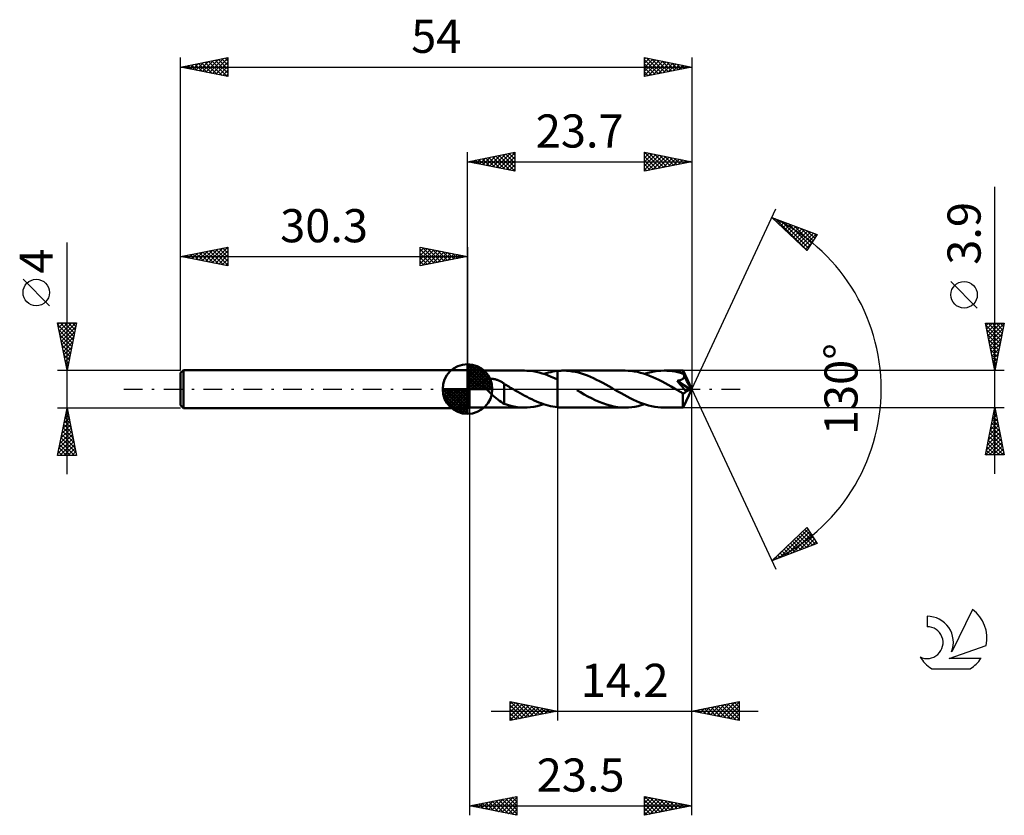
# Model space of a CAD drawing. Units: millimetres. Extents: x -17 to 87, y -45 to 39.
import ezdxf
from ezdxf.enums import TextEntityAlignment as Align

# ---------------------------------------------------------------- set-up
doc = ezdxf.new("R2010")
doc.units = ezdxf.units.MM
doc.header["$LTSCALE"] = 4.95
doc.linetypes.add('LONGDASH_DASH', pattern=[0.85, 0.4, -0.2, 0.05, -0.2])
for name, color, linetype in [('1', 4, 'CONTINUOUS'), ('2', 7, 'CONTINUOUS'), ('4', 2, 'LONGDASH_DASH'), ('CUT', 1, 'CONTINUOUS'), ('NOCUT', 7, 'CONTINUOUS'), ('SK1', 4, 'CONTINUOUS'), ('SK2', 7, 'CONTINUOUS'), ('SK4', 2, 'LONGDASH_DASH'), ('SK6', 5, 'CONTINUOUS')]:
    doc.layers.add(name, color=color, linetype=linetype)
doc.styles.get("Standard").update_dxf_attribs({"font": 'Monospac821 BT'})

msp = doc.modelspace()

# ---------------------------------------------------------------- linework, layer by layer
at = {"layer": '1', "color": 4, "linetype": 'CONTINUOUS', "lineweight": 50}
for p, q in [((30.5, 1.95), (30.3, 2)), ((30.3, -2), (30.3, 2)), ((30.5, 1.95), (36.33, 1.95)), ((30.5, -1.95), (30.5, 1.95)), ((32.32, 1.04), (32.37, 1.05)), ((32.37, 1.05), (32.41, 1.06)), ((32.41, 1.06), (32.47, 1.07)), ((32.47, 1.07), (32.52, 1.08)), ((32.52, 1.08), (32.57, 1.09)), ((32.57, 1.09), (32.63, 1.09)), ((32.63, 1.09), (32.69, 1.09)), ((32.69, 1.09), (32.75, 1.09)), ((32.82, 1.09), (32.75, 1.09)), ((32.88, 1.09), (32.82, 1.09)), ((32.95, 1.08), (32.88, 1.09)), ((33.02, 1.07), (32.95, 1.08)), ((33.08, 1.06), (33.02, 1.07)), ((33.16, 1.05), (33.08, 1.06)), ((33.23, 1.03), (33.16, 1.05)), ((36.57, 1.94), (36.25, 1.95)), ((36.89, 1.92), (36.57, 1.94)), ((37.22, 1.88), (36.89, 1.92)), ((37.54, 1.83), (37.22, 1.88)), ((37.87, 1.75), (37.54, 1.83)), ((38.19, 1.66), (37.87, 1.75)), ((38.51, 1.56), (38.19, 1.66)), ((38.37, 1.6), (38.61, 1.68)), ((38.83, 1.44), (38.51, 1.56)), ((38.61, 1.68), (38.85, 1.74)), ((39.15, 1.31), (38.83, 1.44)), ((38.85, 1.74), (39.09, 1.8)), ((39.09, 1.8), (39.33, 1.85)), ((39.48, 1.16), (39.15, 1.31)), ((39.33, 1.85), (39.56, 1.89)), ((39.8, 1.01), (39.48, 1.16)), ((39.56, 1.89), (39.8, 1.92)), ((39.8, 1.92), (39.89, 1.93)), ((39.8, 1.92), (39.8, 1.92)), ((39.8, 1.92), (39.8, 1.92)), ((39.8, 1.92), (39.8, 1.92)), ((39.8, 1.83), (39.8, 1.92)), ((39.8, 1.75), (39.8, 1.83)), ((39.8, 1.67), (39.8, 1.75)), ((39.8, 1.59), (39.8, 1.67)), ((39.8, 1.52), (39.8, 1.59)), ((39.8, 1.44), (39.8, 1.52)), ((39.8, 1.37), (39.8, 1.44)), ((39.8, 1.3), (39.8, 1.37)), ((39.8, 1.23), (39.8, 1.3)), ((39.8, 1.17), (39.8, 1.23)), ((39.8, 1.11), (39.8, 1.17)), ((39.8, 1.06), (39.8, 1.11)), ((39.8, 1.01), (39.8, 1.06)), ((39.89, 1.93), (39.98, 1.93)), ((39.98, 1.93), (40.07, 1.94)), ((40.07, 1.94), (40.16, 1.94)), ((40.16, 1.94), (40.25, 1.95)), ((40.25, 1.95), (40.34, 1.95)), ((40.34, 1.95), (40.42, 1.95)), ((40.74, 1.94), (40.42, 1.95)), ((46.96, 1.95), (40.42, 1.95)), ((41.06, 1.92), (40.74, 1.94)), ((41.37, 1.87), (41.06, 1.92)), ((41.69, 1.82), (41.37, 1.87)), ((42.01, 1.74), (41.69, 1.82)), ((42.33, 1.65), (42.01, 1.74)), ((42.65, 1.54), (42.33, 1.65)), ((42.97, 1.43), (42.65, 1.54)), ((43.29, 1.29), (42.97, 1.43)), ((43.61, 1.15), (43.29, 1.29)), ((43.93, 0.99), (43.61, 1.15)), ((47.28, 1.94), (46.96, 1.95)), ((47.6, 1.92), (47.28, 1.94)), ((47.93, 1.87), (47.6, 1.92)), ((48.25, 1.81), (47.93, 1.87)), ((48.57, 1.73), (48.25, 1.81)), ((48.89, 1.64), (48.57, 1.73)), ((49.22, 1.53), (48.89, 1.64)), ((49.01, 1.6), (49.35, 1.71)), ((49.54, 1.41), (49.22, 1.53)), ((49.35, 1.71), (49.69, 1.79)), ((49.87, 1.27), (49.54, 1.41)), ((49.69, 1.79), (50.03, 1.86)), ((50.19, 1.12), (49.87, 1.27)), ((50.03, 1.86), (50.37, 1.91)), ((50.52, 0.97), (50.19, 1.12)), ((50.37, 1.91), (50.72, 1.94)), ((50.72, 1.94), (51.06, 1.95)), ((51.35, 1.94), (51.06, 1.95)), ((53.07, 1.95), (51.06, 1.95)), ((51.64, 1.92), (51.35, 1.94)), ((51.93, 1.89), (51.64, 1.92)), ((52.22, 1.84), (51.93, 1.89)), ((52.51, 1.77), (52.22, 1.84)), ((52.8, 1.7), (52.51, 1.77)), ((53.09, 1.61), (52.8, 1.7)), ((52.97, 1.03), (53, 1.05)), ((53, 1.05), (53.03, 1.08)), ((53.03, 1.08), (53.06, 1.1)), ((53.06, 1.1), (53.08, 1.12)), ((53.08, 1.94), (53.07, 1.95)), ((54, 0), (53.07, 1.95)), ((53.07, 1.95), (53.07, 1.95)), ((53.07, 1.95), (53.07, 1.95)), ((53.07, 1.95), (53.07, 1.95)), ((53.07, 1.95), (53.07, 1.95)), ((53.07, 1.95), (53.07, 1.95)), ((53.07, 1.95), (53.07, 1.95)), ((53.08, 1.93), (53.08, 1.94)), ((53.08, 1.92), (53.08, 1.93)), ((53.08, 1.9), (53.08, 1.92)), ((53.08, 1.88), (53.08, 1.9)), ((53.09, 1.86), (53.08, 1.88)), ((53.08, 1.12), (53.11, 1.15)), ((53.09, 1.83), (53.09, 1.86)), ((53.09, 1.8), (53.09, 1.83)), ((53.09, 1.76), (53.09, 1.8)), ((54, 0), (53.09, 1.76)), ((53.09, 1.61), (53.09, 1.76)), ((53.1, 1.58), (53.09, 1.61)), ((53.12, 1.55), (53.1, 1.58)), ((53.11, 1.15), (53.13, 1.18)), ((53.13, 1.53), (53.12, 1.55)), ((53.14, 1.5), (53.13, 1.53)), ((53.13, 1.18), (53.15, 1.21)), ((53.16, 1.47), (53.14, 1.5)), ((53.15, 1.21), (53.16, 1.24)), ((53.17, 1.44), (53.16, 1.47)), ((53.16, 1.24), (53.17, 1.28)), ((53.18, 1.41), (53.17, 1.44)), ((53.17, 1.28), (53.18, 1.31)), ((53.18, 1.38), (53.18, 1.41)), ((53.48, 0.83), (53.18, 1.41)), ((53.18, 1.34), (53.18, 1.38)), ((53.18, 1.31), (53.18, 1.34)), ((31.97, 0.66), (31.98, 0.7)), ((31.97, 0.61), (31.97, 0.66)), ((31.98, 0.57), (31.97, 0.61)), ((31.98, 0.7), (31.99, 0.75)), ((31.99, 0.52), (31.98, 0.57)), ((31.99, 0.75), (32, 0.79)), ((32.01, 0.48), (31.99, 0.52)), ((32, 0.79), (32.02, 0.83)), ((32.02, 0.43), (32.01, 0.48)), ((32.02, 0.83), (32.05, 0.87)), ((32.04, 0.39), (32.02, 0.43)), ((32.07, 0.34), (32.04, 0.39)), ((32.05, 0.87), (32.08, 0.9)), ((32.09, 0.3), (32.07, 0.34)), ((32.08, 0.9), (32.11, 0.93)), ((32.12, 0.26), (32.09, 0.3)), ((32.11, 0.93), (32.15, 0.96)), ((32.14, 0.22), (32.12, 0.26)), ((32.17, 0.17), (32.14, 0.22)), ((32.15, 0.96), (32.19, 0.98)), ((32.21, 0.13), (32.17, 0.17)), ((32.19, 0.98), (32.23, 1)), ((32.24, 0.09), (32.21, 0.13)), ((32.23, 1), (32.27, 1.02)), ((32.28, 0.04), (32.24, 0.09)), ((32.27, 1.02), (32.32, 1.04)), ((32.31, 0), (32.28, 0.04)), ((32.47, -0.17), (32.31, 0)), ((33.3, 1.01), (33.23, 1.03)), ((33.37, 0.99), (33.3, 1.01)), ((33.45, 0.96), (33.37, 0.99)), ((33.52, 0.93), (33.45, 0.96)), ((33.59, 0.9), (33.52, 0.93)), ((33.67, 0.87), (33.59, 0.9)), ((33.74, 0.84), (33.67, 0.87)), ((33.81, 0.8), (33.74, 0.84)), ((33.88, 0.76), (33.81, 0.8)), ((33.95, 0.72), (33.88, 0.76)), ((34.02, 0.67), (33.95, 0.72)), ((34.1, 0.63), (34.02, 0.67)), ((34.17, 0.58), (34.1, 0.63)), ((34.17, -0.44), (34.17, 0.58)), ((34.29, 0.47), (34.17, 0.54)), ((34.41, 0.4), (34.29, 0.47)), ((34.54, 0.33), (34.41, 0.4)), ((34.66, 0.26), (34.54, 0.33)), ((34.78, 0.18), (34.66, 0.26)), ((34.91, 0.11), (34.78, 0.18)), ((34.94, 0.09), (34.91, 0.11)), ((34.97, 0.08), (34.94, 0.09)), ((35.01, 0.06), (34.97, 0.08)), ((35.04, 0.04), (35.01, 0.06)), ((35.07, 0.02), (35.04, 0.04)), ((35.11, 0), (35.07, 0.02)), ((35.35, -0.14), (35.11, 0)), ((39.8, 1.01), (39.8, 1.01)), ((39.8, 1.01), (39.8, 1.01)), ((39.8, 1.01), (39.8, 1.01)), ((39.8, 1.01), (39.8, 1.01)), ((39.8, 1.01), (39.8, 1.01)), ((39.8, -1.92), (39.8, 1.01)), ((39.8, -1.92), (39.8, 1.01)), ((44.25, 0.83), (43.93, 0.99)), ((44.58, 0.66), (44.25, 0.83)), ((44.9, 0.48), (44.58, 0.66)), ((45.22, 0.3), (44.9, 0.48)), ((45.54, 0.12), (45.22, 0.3)), ((45.86, -0.07), (45.54, 0.12)), ((50.85, 0.8), (50.52, 0.97)), ((51.17, 0.62), (50.85, 0.8)), ((51.5, 0.44), (51.17, 0.62)), ((51.82, 0.26), (51.5, 0.44)), ((52.15, 0.07), (51.82, 0.26)), ((52.48, -0.12), (52.15, 0.07)), ((52.43, 0.86), (52.48, 0.87)), ((52.61, 0.67), (52.43, 0.86)), ((53.87, -0.05), (52.43, 0.86)), ((52.48, 0.87), (52.52, 0.88)), ((52.52, 0.88), (52.56, 0.89)), ((52.56, 0.89), (52.6, 0.9)), ((52.6, 0.9), (52.64, 0.9)), ((52.77, 0.48), (52.61, 0.67)), ((52.64, 0.9), (52.68, 0.92)), ((52.68, 0.92), (52.72, 0.93)), ((52.72, 0.93), (52.76, 0.94)), ((52.76, 0.94), (52.79, 0.95)), ((52.93, 0.3), (52.77, 0.48)), ((52.79, 0.95), (52.83, 0.96)), ((52.83, 0.96), (52.87, 0.98)), ((52.87, 0.98), (52.9, 1)), ((52.9, 1), (52.94, 1.01)), ((53.08, 0.13), (52.93, 0.3)), ((52.94, 1.01), (52.97, 1.03)), ((53.07, -1.95), (54, 0)), ((53.2, -0.01), (53.08, 0.13)), ((53.63, 0.55), (53.48, 0.83)), ((53.71, 0.38), (53.63, 0.55)), ((53.77, 0.26), (53.71, 0.38)), ((53.8, 0.18), (53.77, 0.26)), ((53.83, 0.11), (53.8, 0.18)), ((53.85, 0.06), (53.83, 0.11)), ((53.85, 0.04), (53.84, 0.06)), ((54, 0), (53.84, 0.06)), ((53.84, 0.06), (53.85, 0.06)), ((54, 0), (53.85, 0.06)), ((53.85, 0.02), (53.85, 0.04)), ((53.86, 0.01), (53.85, 0.02)), ((53.86, -0.01), (53.86, 0.01)), ((32.64, -0.34), (32.47, -0.17)), ((32.81, -0.5), (32.64, -0.34)), ((32.99, -0.66), (32.81, -0.5)), ((33.16, -0.81), (32.99, -0.66)), ((33.34, -0.96), (33.16, -0.81)), ((33.51, -1.1), (33.34, -0.96)), ((34.17, -0.44), (34.16, -0.43)), ((34.16, -1.56), (34.16, -0.43)), ((34.17, -0.44), (34.17, -0.44)), ((34.17, -0.44), (34.17, -0.44)), ((34.17, -0.44), (34.17, -0.44)), ((35.6, -0.28), (35.35, -0.14)), ((35.85, -0.42), (35.6, -0.28)), ((36.1, -0.56), (35.85, -0.42)), ((36.34, -0.7), (36.1, -0.56)), ((36.59, -0.83), (36.34, -0.7)), ((36.83, -0.95), (36.59, -0.83)), ((37.08, -1.08), (36.83, -0.95)), ((42.23, -0.34), (41.84, -0.12)), ((42.62, -0.56), (42.23, -0.34)), ((43.01, -0.77), (42.62, -0.56)), ((43.41, -0.97), (43.01, -0.77)), ((43.8, -1.16), (43.41, -0.97)), ((46.19, -0.26), (45.86, -0.07)), ((46.52, -0.44), (46.19, -0.26)), ((46.84, -0.62), (46.52, -0.44)), ((47.16, -0.8), (46.84, -0.62)), ((47.49, -0.96), (47.16, -0.8)), ((47.82, -1.12), (47.49, -0.96)), ((52.57, -0.17), (52.48, -0.12)), ((52.67, -0.23), (52.57, -0.17)), ((52.76, -0.28), (52.67, -0.23)), ((52.86, -0.34), (52.76, -0.28)), ((52.95, -0.39), (52.86, -0.34)), ((53.05, -0.44), (52.95, -0.39)), ((53.07, -0.45), (53.05, -0.44)), ((53.05, -0.58), (53.05, -0.44)), ((53.05, -0.71), (53.05, -0.58)), ((53.05, -0.83), (53.05, -0.71)), ((53.05, -0.95), (53.05, -0.83)), ((53.05, -1.07), (53.05, -0.95)), ((53.09, -0.45), (53.07, -0.45)), ((53.09, -0.45), (53.12, -0.45)), ((53.12, -0.45), (53.14, -0.45)), ((53.14, -0.45), (53.16, -0.44)), ((53.16, -0.44), (53.19, -0.43)), ((53.19, -0.43), (53.21, -0.42)), ((53.3, -0.14), (53.2, -0.01)), ((53.21, -0.42), (53.23, -0.41)), ((53.23, -0.41), (53.26, -0.39)), ((53.26, -0.39), (53.28, -0.38)), ((53.28, -0.38), (53.3, -0.36)), ((53.39, -0.25), (53.3, -0.14)), ((53.3, -0.36), (53.33, -0.33)), ((53.33, -0.33), (53.35, -0.31)), ((53.35, -0.31), (53.37, -0.28)), ((53.37, -0.28), (53.39, -0.25)), ((53.39, -0.25), (53.87, -0.05)), ((53.87, -0.02), (53.86, -0.01)), ((53.87, -0.04), (53.87, -0.02)), ((53.87, -0.05), (53.87, -0.04)), ((30.3, -2), (30.5, -1.95)), ((30.5, -1.95), (36.33, -1.95)), ((33.68, -1.23), (33.51, -1.1)), ((33.85, -1.35), (33.68, -1.23)), ((34.01, -1.45), (33.85, -1.35)), ((34.16, -1.54), (34.01, -1.45)), ((34.51, -1.68), (34.16, -1.56)), ((34.86, -1.77), (34.51, -1.68)), ((35.21, -1.85), (34.86, -1.77)), ((35.56, -1.9), (35.21, -1.85)), ((35.9, -1.93), (35.56, -1.9)), ((36.25, -1.95), (35.9, -1.93)), ((36.25, -1.95), (36.6, -1.94)), ((36.6, -1.94), (36.95, -1.92)), ((36.95, -1.92), (37.31, -1.87)), ((37.33, -1.19), (37.08, -1.08)), ((37.31, -1.87), (37.66, -1.8)), ((37.58, -1.3), (37.33, -1.19)), ((37.83, -1.4), (37.58, -1.3)), ((37.66, -1.8), (38.02, -1.71)), ((38.07, -1.5), (37.83, -1.4)), ((38.02, -1.71), (38.37, -1.6)), ((38.32, -1.59), (38.07, -1.5)), ((38.57, -1.66), (38.32, -1.59)), ((38.82, -1.73), (38.57, -1.66)), ((39.06, -1.79), (38.82, -1.73)), ((39.31, -1.85), (39.06, -1.79)), ((39.55, -1.89), (39.31, -1.85)), ((39.8, -1.92), (39.55, -1.89)), ((39.8, -1.92), (39.8, -1.92)), ((39.8, -1.92), (39.8, -1.92)), ((39.8, -1.92), (39.8, -1.92)), ((39.89, -1.93), (39.8, -1.92)), ((39.98, -1.93), (39.89, -1.93)), ((40.07, -1.94), (39.98, -1.93)), ((40.16, -1.94), (40.07, -1.94)), ((40.25, -1.95), (40.16, -1.94)), ((40.34, -1.95), (40.25, -1.95)), ((40.42, -1.95), (40.34, -1.95)), ((40.42, -1.95), (46.96, -1.95)), ((44.19, -1.33), (43.8, -1.16)), ((44.58, -1.49), (44.19, -1.33)), ((44.98, -1.63), (44.58, -1.49)), ((45.37, -1.74), (44.98, -1.63)), ((45.76, -1.83), (45.37, -1.74)), ((46.16, -1.9), (45.76, -1.83)), ((46.56, -1.94), (46.16, -1.9)), ((46.96, -1.95), (46.56, -1.94)), ((46.96, -1.95), (47.29, -1.94)), ((47.29, -1.94), (47.64, -1.91)), ((47.64, -1.91), (47.98, -1.86)), ((48.14, -1.27), (47.82, -1.12)), ((47.98, -1.86), (48.32, -1.79)), ((48.46, -1.4), (48.14, -1.27)), ((48.32, -1.79), (48.66, -1.71)), ((48.78, -1.53), (48.46, -1.4)), ((48.66, -1.71), (49.01, -1.6)), ((49.1, -1.63), (48.78, -1.53)), ((49.43, -1.73), (49.1, -1.63)), ((49.75, -1.81), (49.43, -1.73)), ((50.08, -1.87), (49.75, -1.81)), ((50.4, -1.91), (50.08, -1.87)), ((50.73, -1.94), (50.4, -1.91)), ((51.06, -1.95), (50.73, -1.94)), ((51.06, -1.95), (53.07, -1.95)), ((53.05, -1.18), (53.05, -1.07)), ((53.05, -1.29), (53.05, -1.18)), ((53.05, -1.39), (53.05, -1.29)), ((53.05, -1.48), (53.05, -1.39)), ((53.05, -1.57), (53.05, -1.48)), ((53.06, -1.65), (53.05, -1.57)), ((53.06, -1.72), (53.06, -1.65)), ((53.06, -1.78), (53.06, -1.72)), ((53.06, -1.83), (53.06, -1.78)), ((53.06, -1.87), (53.06, -1.83)), ((53.07, -1.91), (53.06, -1.87)), ((53.07, -1.93), (53.07, -1.91)), ((53.07, -1.94), (53.07, -1.93)), ((53.07, -1.95), (53.07, -1.94)), ((53.07, -1.95), (53.07, -1.95)), ((53.07, -1.95), (53.07, -1.95)), ((53.07, -1.95), (53.07, -1.95)), ((53.07, -1.95), (53.07, -1.95)), ((53.07, -1.95), (53.07, -1.95)), ((53.07, -1.95), (53.07, -1.95))]:
    msp.add_line(p, q, dxfattribs=at)
at = {"layer": '2', "color": 7, "linetype": 'CONTINUOUS', "lineweight": 25}
for p, q in [((30.3, 2), (30.3, 25)), ((30.3, 24), (35.3, 25)), ((35.3, 25), (35.3, 23)), ((49, 23), (49, 25)), ((49, 25), (54, 24)), ((49, 25), (50.67, 23.33)), ((49, 24.83), (49.14, 24.97)), ((54, 25), (54, 0)), ((30.3, 24), (54, 24)), ((35.3, 23), (30.3, 24)), ((30.45, 24.03), (30.53, 23.95)), ((30.5, 23.96), (30.6, 24.06)), ((30.81, 24.1), (31.06, 23.85)), ((30.85, 23.89), (31.13, 24.17)), ((31.16, 24.17), (31.59, 23.74)), ((31.21, 23.82), (31.66, 24.27)), ((31.51, 24.24), (32.12, 23.64)), ((31.56, 23.75), (32.19, 24.38)), ((31.87, 24.31), (32.65, 23.53)), ((31.92, 23.68), (32.72, 24.48)), ((32.22, 24.38), (33.18, 23.42)), ((32.27, 23.61), (33.25, 24.59)), ((32.57, 24.45), (33.71, 23.32)), ((32.62, 23.54), (33.78, 24.7)), ((32.93, 24.53), (34.24, 23.21)), ((32.98, 23.46), (34.31, 24.8)), ((33.28, 24.6), (34.77, 23.11)), ((33.33, 23.39), (34.84, 24.91)), ((33.63, 24.67), (35.3, 23)), ((33.68, 23.32), (35.3, 24.94)), ((33.99, 24.74), (35.3, 23.43)), ((34.04, 23.25), (35.3, 24.52)), ((34.34, 24.81), (35.3, 23.85)), ((34.39, 23.18), (35.3, 24.09)), ((34.7, 24.88), (35.3, 24.27)), ((35.05, 24.95), (35.3, 24.7)), ((49, 24.41), (49.49, 24.9)), ((49, 23.98), (49.85, 24.83)), ((49, 23.56), (50.2, 24.76)), ((49, 23.14), (50.55, 24.69)), ((49, 24.57), (50.31, 23.26)), ((49, 24.15), (49.96, 23.19)), ((54, 24), (49, 23)), ((49.36, 23.07), (50.91, 24.62)), ((49.53, 24.89), (51.02, 23.4)), ((49.89, 23.18), (51.26, 24.55)), ((50.06, 24.79), (51.37, 23.47)), ((50.42, 23.28), (51.61, 24.48)), ((50.59, 24.68), (51.73, 23.55)), ((50.95, 23.39), (51.97, 24.41)), ((51.12, 24.58), (52.08, 23.62)), ((51.48, 23.5), (52.32, 24.34)), ((51.65, 24.47), (52.43, 23.69)), ((52.01, 23.6), (52.68, 24.26)), ((52.18, 24.36), (52.79, 23.76)), ((52.54, 23.71), (53.03, 24.19)), ((52.71, 24.26), (53.14, 23.83)), ((53.07, 23.81), (53.38, 24.12)), ((53.24, 24.15), (53.49, 23.9)), ((53.6, 23.92), (53.74, 24.05)), ((53.77, 24.05), (53.85, 23.97)), ((34.74, 23.11), (35.3, 23.67)), ((35.1, 23.04), (35.3, 23.24)), ((49, 23.73), (49.61, 23.12)), ((49, 23.3), (49.25, 23.05)), ((86, -8.95), (86, 21.37)), ((54, 0), (62.87, 19.03)), ((62.45, 18.13), (67.22, 16.31)), ((66.15, 14.62), (62.45, 18.13)), ((62.51, 18.07), (62.53, 18.1)), ((62.73, 17.87), (62.84, 17.98)), ((62.79, 18), (66.16, 14.63)), ((62.94, 17.66), (63.15, 17.86)), ((63.16, 17.45), (63.45, 17.74)), ((63.48, 17.74), (66.32, 14.89)), ((63.38, 17.25), (63.76, 17.63)), ((63.6, 17.04), (64.07, 17.51)), ((63.82, 16.83), (64.37, 17.39)), ((64.03, 16.63), (64.68, 17.28)), ((64.16, 17.47), (66.49, 15.15)), ((64.25, 16.42), (64.99, 17.16)), ((64.47, 16.21), (65.3, 17.04)), ((64.69, 16.01), (65.6, 16.92)), ((64.85, 17.21), (66.65, 15.41)), ((64.9, 15.8), (65.91, 16.81)), ((65.12, 15.59), (66.22, 16.69)), ((65.53, 16.95), (66.81, 15.67)), ((66.22, 16.69), (66.98, 15.93)), ((65.34, 15.39), (66.52, 16.57)), ((65.56, 15.18), (66.83, 16.46)), ((65.77, 14.97), (67.14, 16.34)), ((67.22, 16.31), (66.15, 14.62)), ((66.9, 16.43), (67.14, 16.19)), ((65.99, 14.77), (66.68, 15.45)), ((84.15, 8.56), (81.35, 11.36)), ((86, 1.95), (85, 6.95)), ((85, 6.95), (87, 6.95)), ((85.03, 6.79), (86.64, 5.17)), ((85.06, 6.67), (85.34, 6.95)), ((85.13, 6.32), (85.76, 6.95)), ((85.14, 6.26), (86.57, 4.82)), ((85.2, 5.96), (86.18, 6.95)), ((85.27, 5.61), (86.61, 6.95)), ((85.29, 6.95), (86.72, 5.53)), ((85.34, 5.26), (86.99, 6.91)), ((85.41, 4.9), (86.89, 6.38)), ((85.72, 6.95), (86.79, 5.88)), ((87, 6.95), (86, 1.95)), ((86.14, 6.95), (86.86, 6.23)), ((86.57, 6.95), (86.93, 6.59)), ((86.99, 6.95), (87, 6.94)), ((85.25, 5.72), (86.5, 4.47)), ((85.48, 4.55), (86.78, 5.85)), ((85.55, 4.19), (86.67, 5.32)), ((85.35, 5.19), (86.43, 4.11)), ((85.46, 4.66), (86.36, 3.76)), ((85.62, 3.84), (86.57, 4.79)), ((85.69, 3.49), (86.46, 4.26)), ((85.56, 4.13), (86.29, 3.41)), ((85.67, 3.6), (86.22, 3.05)), ((85.76, 3.13), (86.36, 3.73)), ((85.83, 2.78), (86.25, 3.2)), ((85.78, 3.07), (86.15, 2.7)), ((85.88, 2.54), (86.08, 2.35)), ((85.9, 2.43), (86.14, 2.67)), ((85.98, 2.07), (86.04, 2.14)), ((87, 1.95), (53.09, 1.95)), ((85.99, 2.01), (86.01, 1.99)), ((54, -35), (54, 0)), ((54, -45), (54, 0)), ((54, 0), (62.87, -19.03)), ((30.5, -1.95), (30.5, -45)), ((39.8, -1.95), (39.8, -35)), ((53.09, -1.95), (87, -1.95)), ((85, -6.95), (86, -1.95)), ((86, -1.95), (87, -6.95)), ((85.74, -3.23), (86.17, -2.8)), ((85.81, -2.9), (86.29, -3.38)), ((85.85, -2.7), (86.1, -2.45)), ((85.88, -2.55), (86.18, -2.85)), ((85.95, -2.19), (86.07, -2.32)), ((85.96, -2.17), (86.03, -2.1)), ((85.43, -4.82), (86.38, -3.86)), ((85.53, -4.29), (86.31, -3.51)), ((85.6, -3.96), (86.6, -4.97)), ((85.64, -3.76), (86.24, -3.16)), ((85.67, -3.61), (86.5, -4.44)), ((85.74, -3.25), (86.39, -3.91)), ((85.11, -6.41), (86.59, -4.92)), ((85.21, -5.88), (86.52, -4.57)), ((85.32, -5.35), (86.45, -4.22)), ((85.39, -5.02), (86.92, -6.56)), ((85.46, -4.67), (86.82, -6.03)), ((85.53, -4.32), (86.71, -5.5)), ((85, -6.94), (86.67, -5.28)), ((85.17, -6.08), (86.04, -6.95)), ((85.24, -5.73), (86.46, -6.95)), ((85.31, -5.38), (86.89, -6.95)), ((85.42, -6.95), (86.74, -5.63)), ((85.84, -6.95), (86.81, -5.99)), ((87, -6.95), (85, -6.95)), ((85.03, -6.79), (85.19, -6.95)), ((85.1, -6.44), (85.62, -6.95)), ((86.27, -6.95), (86.88, -6.34)), ((86.69, -6.95), (86.95, -6.69)), ((62.45, -18.13), (66.15, -14.62)), ((63.25, -17.82), (66.27, -14.8)), ((63.94, -17.56), (66.43, -15.06)), ((64.62, -17.3), (66.6, -15.32)), ((65.27, -15.45), (66.43, -16.61)), ((65.31, -17.04), (66.76, -15.58)), ((65.49, -15.25), (66.73, -16.49)), ((65.71, -15.04), (67.04, -16.38)), ((65.92, -14.83), (66.91, -15.82)), ((66.14, -14.63), (66.19, -14.68)), ((66.15, -14.62), (67.22, -16.31)), ((67.22, -16.31), (62.45, -18.13)), ((64.18, -16.49), (64.89, -17.2)), ((64.4, -16.28), (65.2, -17.08)), ((64.62, -16.07), (65.51, -16.96)), ((64.83, -15.87), (65.81, -16.84)), ((65.05, -15.66), (66.12, -16.73)), ((65.99, -16.78), (66.92, -15.84)), ((66.68, -16.51), (67.09, -16.11)), ((62.56, -18.08), (63.8, -16.85)), ((63.09, -17.52), (63.36, -17.78)), ((63.31, -17.31), (63.66, -17.66)), ((63.53, -17.11), (63.97, -17.55)), ((63.75, -16.9), (64.28, -17.43)), ((63.96, -16.69), (64.58, -17.31)), ((62.66, -17.93), (62.74, -18.02)), ((62.87, -17.73), (63.05, -17.9)), ((34.8, -35), (34.8, -33)), ((34.8, -33), (39.8, -34)), ((34.8, -33.27), (35.02, -33.04)), ((34.8, -33.69), (35.38, -33.12)), ((34.8, -34.12), (35.73, -33.19)), ((34.8, -34.54), (36.08, -33.26)), ((34.88, -33.02), (36.52, -34.66)), ((35.41, -33.12), (36.87, -34.59)), ((35.94, -33.23), (37.23, -34.51)), ((54, -34), (59, -33)), ((56.66, -34.53), (57.99, -33.2)), ((57.02, -34.6), (58.52, -33.1)), ((57.37, -34.67), (59, -33.04)), ((57.81, -33.24), (59, -34.43)), ((58.16, -33.17), (59, -34.01)), ((58.51, -33.1), (59, -33.59)), ((58.87, -33.03), (59, -33.16)), ((59, -33), (59, -35)), ((32.8, -34), (61, -34)), ((34.8, -34.97), (36.44, -33.33)), ((34.8, -33.36), (36.17, -34.73)), ((34.8, -33.78), (35.81, -34.8)), ((39.8, -34), (34.8, -35)), ((34.8, -34.21), (35.46, -34.87)), ((35.29, -34.9), (36.79, -33.4)), ((35.82, -34.8), (37.15, -33.47)), ((36.35, -34.69), (37.5, -33.54)), ((36.47, -33.33), (37.58, -34.44)), ((36.88, -34.58), (37.85, -33.61)), ((37, -33.44), (37.93, -34.37)), ((37.41, -34.48), (38.21, -33.68)), ((37.53, -33.55), (38.29, -34.3)), ((37.94, -34.37), (38.56, -33.75)), ((38.06, -33.65), (38.64, -34.23)), ((38.47, -34.27), (38.91, -33.82)), ((38.59, -33.76), (38.99, -34.16)), ((39, -34.16), (39.27, -33.89)), ((39.12, -33.86), (39.35, -34.09)), ((39.53, -34.05), (39.62, -33.96)), ((39.65, -33.97), (39.7, -34.02)), ((59, -35), (54, -34)), ((54.19, -34.04), (54.28, -33.94)), ((54.27, -33.95), (54.4, -34.08)), ((54.54, -34.11), (54.81, -33.84)), ((54.62, -33.88), (54.93, -34.19)), ((54.89, -34.18), (55.34, -33.73)), ((54.98, -33.8), (55.46, -34.29)), ((55.25, -34.25), (55.87, -33.63)), ((55.33, -33.73), (56, -34.4)), ((55.6, -34.32), (56.4, -33.52)), ((55.68, -33.66), (56.53, -34.51)), ((55.96, -34.39), (56.93, -33.41)), ((56.04, -33.59), (57.06, -34.61)), ((56.31, -34.46), (57.46, -33.31)), ((56.39, -33.52), (57.59, -34.72)), ((56.74, -33.45), (58.12, -34.82)), ((57.1, -33.38), (58.65, -34.93)), ((57.45, -33.31), (59, -34.86)), ((57.72, -34.74), (59, -33.47)), ((58.08, -34.82), (59, -33.89)), ((58.43, -34.89), (59, -34.32)), ((34.8, -34.63), (35.11, -34.94)), ((58.78, -34.96), (59, -34.74)), ((30.5, -44), (35.5, -43)), ((31.81, -44.26), (32.47, -43.61)), ((32.17, -44.33), (33, -43.5)), ((32.2, -43.66), (33.05, -44.51)), ((32.52, -44.4), (33.53, -43.39)), ((32.55, -43.59), (33.58, -44.62)), ((32.87, -44.47), (34.06, -43.29)), ((32.9, -43.52), (34.11, -44.72)), ((33.23, -44.55), (34.59, -43.18)), ((33.26, -43.45), (34.64, -44.83)), ((33.58, -44.62), (35.12, -43.08)), ((33.61, -43.38), (35.17, -44.93)), ((33.93, -44.69), (35.5, -43.12)), ((33.97, -43.31), (35.5, -44.84)), ((34.29, -44.76), (35.5, -43.54)), ((34.32, -43.24), (35.5, -44.42)), ((34.67, -43.17), (35.5, -43.99)), ((35.03, -43.09), (35.5, -43.57)), ((35.38, -43.02), (35.5, -43.14)), ((35.5, -43), (35.5, -45)), ((49, -45), (49, -43)), ((49, -43), (54, -44)), ((49, -43.29), (49.24, -43.05)), ((49, -43.71), (49.59, -43.12)), ((49, -44.13), (49.95, -43.19)), ((49, -44.56), (50.3, -43.26)), ((49, -44.98), (50.65, -43.33)), ((49, -43.4), (50.33, -44.73)), ((49.03, -43.01), (50.68, -44.66)), ((49.51, -44.9), (51.01, -43.4)), ((49.56, -43.11), (51.04, -44.59)), ((50.04, -44.79), (51.36, -43.47)), ((50.09, -43.22), (51.39, -44.52)), ((50.57, -44.69), (51.71, -43.54)), ((50.62, -43.32), (51.74, -44.45)), ((51.1, -44.58), (52.07, -43.61)), ((51.15, -43.43), (52.1, -44.38)), ((51.68, -43.54), (52.45, -44.31)), ((52.21, -43.64), (52.81, -44.24)), ((30.5, -44), (54, -44)), ((35.5, -45), (30.5, -44)), ((30.75, -44.05), (30.88, -43.92)), ((30.78, -43.94), (30.93, -44.09)), ((31.1, -44.12), (31.41, -43.82)), ((31.14, -43.87), (31.46, -44.19)), ((31.46, -44.19), (31.94, -43.71)), ((31.49, -43.8), (31.99, -44.3)), ((31.84, -43.73), (32.52, -44.4)), ((34.64, -44.83), (35.5, -43.97)), ((34.99, -44.9), (35.5, -44.39)), ((49, -43.83), (49.98, -44.8)), ((54, -44), (49, -45)), ((49, -44.25), (49.62, -44.88)), ((49, -44.68), (49.27, -44.95)), ((51.63, -44.47), (52.42, -43.68)), ((52.16, -44.37), (52.77, -43.75)), ((52.69, -44.26), (53.13, -43.83)), ((52.74, -43.75), (53.16, -44.17)), ((53.22, -44.16), (53.48, -43.9)), ((53.27, -43.85), (53.51, -44.1)), ((53.75, -44.05), (53.83, -43.97)), ((53.8, -43.96), (53.87, -44.03)), ((35.35, -44.97), (35.5, -44.82))]:
    msp.add_line(p, q, dxfattribs=at)
msp.add_circle((82.75, 9.96), 1.4, dxfattribs=at)
msp.add_arc((54, 0), 20, 295, 65, dxfattribs=at)
at = {"layer": '4', "color": 2, "linetype": 'LONGDASH_DASH', "lineweight": 25}
msp.add_line((30.3, 0), (54, 0), dxfattribs=at)
at = {"layer": 'CUT', "color": 1, "linetype": 'CONTINUOUS', "lineweight": 25}
for p, q in [((53.09, 1.95), (39.8, 1.95)), ((39.8, 1.95), (39.8, 0)), ((54, 0), (53.09, 1.95)), ((39.8, 0), (54, 0))]:
    msp.add_line(p, q, dxfattribs=at)
at = {"layer": 'NOCUT', "color": 7, "linetype": 'CONTINUOUS', "lineweight": 25}
for p, q in [((30.5, 1.95), (30.3, 2)), ((30.3, 2), (30.3, 0)), ((39.8, 1.95), (30.5, 1.95)), ((39.8, 0), (39.8, 1.95)), ((39.8, 1.95), (39.8, 1.95)), ((39.8, 1.95), (39.8, 0)), ((39.8, 1.95), (39.8, 0)), ((30.3, 0), (39.8, 0))]:
    msp.add_line(p, q, dxfattribs=at)
at = {"layer": 'SK1', "color": 4, "linetype": 'CONTINUOUS', "lineweight": 50}
for p, q in [((30.3, 0), (30.3, 2.62)), ((30.3, 2.56), (30.37, 2.62)), ((30.3, 2.19), (30.71, 2.59)), ((30.3, 2.56), (32.86, 0)), ((30.3, 1.81), (31.01, 2.53)), ((30.3, 1.44), (31.29, 2.43)), ((30.3, 1.07), (31.54, 2.31)), ((30.3, 2.19), (32.49, 0)), ((30.3, 0.7), (31.77, 2.17)), ((30.62, 2.6), (32.9, 0.32)), ((31.1, 2.5), (32.8, 0.8)), ((31.86, 2.11), (32.41, 1.56)), ((0.3, 2), (0, 1.7)), ((0, 1.7), (0, -1.7)), ((30.3, 2), (0.3, 2)), ((0.3, 2), (0.3, -2)), ((30.3, 0.33), (31.98, 2.01)), ((30.3, 1.81), (32.11, 0)), ((30.3, 1.44), (31.74, 0)), ((30.3, 1.07), (31.37, 0)), ((30.34, 0), (32.18, 1.83)), ((30.71, 0), (32.35, 1.64)), ((31.08, 0), (32.51, 1.42)), ((31.46, 0), (32.64, 1.19)), ((30.3, 0), (27.68, 0)), ((27.68, -0.07), (27.74, 0)), ((27.71, -0.41), (28.11, 0)), ((27.77, -0.71), (28.49, 0)), ((27.87, -0.99), (28.86, 0)), ((27.99, -1.24), (29.23, 0)), ((28.03, 0), (30.3, -2.27)), ((28.13, -1.47), (29.6, 0)), ((28.29, -1.68), (29.97, 0)), ((28.4, 0), (30.3, -1.9)), ((28.77, 0), (30.3, -1.53)), ((29.14, 0), (30.3, -1.16)), ((29.52, 0), (30.3, -0.78)), ((29.89, 0), (30.3, -0.41)), ((30.26, 0), (30.3, -0.04)), ((30.3, 0.7), (31, 0)), ((30.3, 0.33), (30.63, 0)), ((30.3, 0), (32.92, 0)), ((30.3, -2.62), (30.3, 0)), ((31.83, 0), (32.75, 0.93)), ((32.2, 0), (32.84, 0.65)), ((32.57, 0), (32.9, 0.33)), ((27.68, -0.02), (30.28, -2.62)), ((27.71, -0.42), (29.88, -2.59)), ((27.85, -0.93), (29.37, -2.45)), ((28.47, -1.88), (30.3, -0.04)), ((28.66, -2.05), (30.3, -0.41)), ((28.88, -2.21), (30.3, -0.78)), ((0, -1.7), (0.3, -2)), ((0.3, -2), (30.3, -2)), ((29.11, -2.34), (30.3, -1.16)), ((29.37, -2.45), (30.3, -1.53)), ((29.65, -2.54), (30.3, -1.9)), ((29.97, -2.6), (30.3, -2.27))]:
    msp.add_line(p, q, dxfattribs=at)
for start, end in [(90, 180), (0, 90), (180, 270), (270, 0)]:
    msp.add_arc((30.3, 0), 2.62, start, end, dxfattribs=at)
at = {"layer": 'SK2', "color": 7, "linetype": 'CONTINUOUS', "lineweight": 25}
for p, q in [((0, 4), (0, 35)), ((0, 34), (5, 35)), ((1.26, 33.75), (1.89, 34.38)), ((1.61, 33.68), (2.42, 34.48)), ((1.87, 34.37), (2.8, 33.44)), ((1.96, 33.61), (2.95, 34.59)), ((2.22, 34.44), (3.33, 33.33)), ((2.32, 33.54), (3.48, 34.7)), ((2.57, 34.51), (3.86, 33.23)), ((2.67, 33.47), (4.01, 34.8)), ((2.93, 34.59), (4.39, 33.12)), ((3.03, 33.39), (4.54, 34.91)), ((3.28, 34.66), (4.92, 33.02)), ((3.38, 33.32), (5, 34.95)), ((3.63, 34.73), (5, 33.36)), ((3.73, 33.25), (5, 34.52)), ((3.99, 34.8), (5, 33.79)), ((4.34, 34.87), (5, 34.21)), ((4.69, 34.94), (5, 34.63)), ((5, 35), (5, 33)), ((49, 33), (49, 35)), ((49, 35), (54, 34)), ((49, 34.82), (49.15, 34.97)), ((49, 34.4), (49.5, 34.9)), ((49, 33.97), (49.86, 34.83)), ((49, 33.55), (50.21, 34.76)), ((49, 34.76), (50.46, 33.29)), ((49, 33.12), (50.56, 34.69)), ((49, 34.33), (50.11, 33.22)), ((49.23, 34.95), (50.82, 33.36)), ((49.37, 33.07), (50.92, 34.62)), ((49.76, 34.85), (51.17, 33.43)), ((49.9, 33.18), (51.27, 34.55)), ((50.29, 34.74), (51.53, 33.51)), ((50.43, 33.29), (51.62, 34.48)), ((50.82, 34.64), (51.88, 33.58)), ((50.97, 33.39), (51.98, 34.4)), ((51.35, 34.53), (52.23, 33.65)), ((51.5, 33.5), (52.33, 34.33)), ((51.88, 34.42), (52.59, 33.72)), ((54, 35), (54, 0)), ((0, 34), (54, 34)), ((5, 33), (0, 34)), ((0.1, 34.02), (0.15, 33.97)), ((0.2, 33.96), (0.3, 34.06)), ((0.45, 34.09), (0.68, 33.86)), ((0.55, 33.89), (0.83, 34.17)), ((0.81, 34.16), (1.21, 33.76)), ((0.9, 33.82), (1.36, 34.27)), ((1.16, 34.23), (1.74, 33.65)), ((1.51, 34.3), (2.27, 33.55)), ((4.09, 33.18), (5, 34.1)), ((4.44, 33.11), (5, 33.67)), ((54, 34), (49, 33)), ((49, 33.91), (49.76, 33.15)), ((49, 33.48), (49.4, 33.08)), ((52.03, 33.61), (52.68, 34.26)), ((52.41, 34.32), (52.94, 33.79)), ((52.56, 33.71), (53.04, 34.19)), ((52.94, 34.21), (53.29, 33.86)), ((53.09, 33.82), (53.39, 34.12)), ((53.47, 34.11), (53.65, 33.93)), ((53.62, 33.92), (53.74, 34.05)), ((54, 34), (54, 34)), ((4.79, 33.04), (5, 33.25)), ((49, 33.06), (49.05, 33.01)), ((-12, -9), (-12, 15.47)), ((0, 2), (0, 15)), ((0, 14), (5, 15)), ((1.91, 13.62), (2.87, 14.57)), ((2.27, 13.55), (3.4, 14.68)), ((2.62, 13.48), (3.93, 14.79)), ((2.98, 13.4), (4.46, 14.89)), ((3.05, 14.61), (4.57, 13.09)), ((3.33, 13.33), (4.99, 15)), ((3.4, 14.68), (5, 13.08)), ((3.68, 13.26), (5, 14.58)), ((3.75, 14.75), (5, 13.51)), ((4.11, 14.82), (5, 13.93)), ((4.46, 14.89), (5, 14.35)), ((4.82, 14.96), (5, 14.78)), ((5, 15), (5, 13)), ((25.3, 13), (25.3, 15)), ((25.3, 15), (30.3, 14)), ((25.3, 14.94), (25.35, 14.99)), ((25.3, 14.52), (25.7, 14.92)), ((25.3, 14.09), (26.06, 14.85)), ((25.3, 13.67), (26.41, 14.78)), ((25.3, 14.76), (26.77, 13.29)), ((25.3, 13.24), (26.76, 14.71)), ((25.53, 14.95), (27.12, 13.36)), ((25.53, 13.05), (27.12, 14.64)), ((26.06, 14.85), (27.47, 13.43)), ((26.06, 13.15), (27.47, 14.57)), ((26.59, 14.74), (27.83, 13.51)), ((27.12, 14.64), (28.18, 13.58)), ((30.3, 15), (30.3, 2)), ((0, 14), (30.3, 14)), ((5, 13), (0, 14)), ((0.15, 13.97), (0.22, 14.04)), ((0.22, 14.04), (0.33, 13.93)), ((0.5, 13.9), (0.75, 14.15)), ((0.57, 14.11), (0.86, 13.83)), ((0.85, 13.83), (1.28, 14.26)), ((0.93, 14.19), (1.39, 13.72)), ((1.21, 13.76), (1.81, 14.36)), ((1.28, 14.26), (1.92, 13.62)), ((1.56, 13.69), (2.34, 14.47)), ((1.63, 14.33), (2.45, 13.51)), ((1.99, 14.4), (2.98, 13.4)), ((2.34, 14.47), (3.51, 13.3)), ((2.69, 14.54), (4.04, 13.19)), ((4.04, 13.19), (5, 14.16)), ((4.39, 13.12), (5, 13.73)), ((25.3, 14.33), (26.41, 13.22)), ((30.3, 14), (25.3, 13)), ((25.3, 13.91), (26.06, 13.15)), ((26.59, 13.26), (27.82, 14.5)), ((27.12, 13.36), (28.18, 14.42)), ((27.65, 14.53), (28.53, 13.65)), ((27.65, 13.47), (28.53, 14.35)), ((28.18, 14.42), (28.89, 13.72)), ((28.18, 13.58), (28.89, 14.28)), ((28.71, 14.32), (29.24, 13.79)), ((28.71, 13.68), (29.24, 14.21)), ((29.24, 14.21), (29.59, 13.86)), ((29.24, 13.79), (29.59, 14.14)), ((29.77, 14.11), (29.95, 13.93)), ((29.77, 13.89), (29.95, 14.07)), ((30.3, 14), (30.3, 14)), ((4.74, 13.05), (5, 13.31)), ((25.3, 13.49), (25.7, 13.08)), ((25.3, 13.06), (25.35, 13.01)), ((-13.85, 8.79), (-16.65, 11.59)), ((-12, 2), (-13, 7)), ((-13, 7), (-11, 7)), ((-12.96, 6.8), (-12.76, 7)), ((-12.96, 6.8), (-11.36, 5.2)), ((-12.89, 6.45), (-12.34, 7)), ((-12.85, 6.27), (-11.43, 4.85)), ((-12.82, 6.1), (-11.91, 7)), ((-12.75, 5.74), (-11.49, 7)), ((-12.74, 7), (-11.29, 5.55)), ((-12.68, 5.39), (-11.07, 7)), ((-12.61, 5.03), (-11.09, 6.55)), ((-12.31, 7), (-11.22, 5.91)), ((-11, 7), (-12, 2)), ((-11.89, 7), (-11.15, 6.26)), ((-11.46, 7), (-11.08, 6.61)), ((-11.04, 7), (-11.01, 6.97)), ((-12.75, 5.74), (-11.5, 4.49)), ((-12.64, 5.21), (-11.57, 4.14)), ((-12.54, 4.68), (-11.2, 6.02)), ((-12.47, 4.33), (-11.3, 5.49)), ((-12.54, 4.68), (-11.64, 3.79)), ((-12.39, 3.97), (-11.41, 4.96)), ((-12.32, 3.62), (-11.51, 4.43)), ((-12.43, 4.15), (-11.71, 3.43)), ((-12.32, 3.62), (-11.78, 3.08)), ((-12.25, 3.27), (-11.62, 3.9)), ((-12.18, 2.91), (-11.73, 3.37)), ((-12.22, 3.09), (-11.85, 2.73)), ((-12.11, 2.56), (-11.83, 2.84)), ((-12.11, 2.56), (-11.93, 2.37)), ((-12.04, 2.21), (-11.94, 2.31)), ((-13, 2), (0, 2)), ((-12.01, 2.03), (-12, 2.02)), ((-12, -2), (-13, -2)), ((-13, -7), (-12, -2)), ((0, -2), (-12, -2)), ((-12, -2), (-11, -7)), ((-12.32, -3.58), (-11.79, -3.06)), ((-12.21, -3.05), (-11.86, -2.7)), ((-12.21, -3.04), (-11.69, -3.56)), ((-12.14, -2.69), (-11.79, -3.03)), ((-12.1, -2.52), (-11.93, -2.35)), ((-12.07, -2.33), (-11.9, -2.5)), ((-12.64, -5.18), (-11.58, -4.12)), ((-12.53, -4.65), (-11.65, -3.76)), ((-12.42, -4.11), (-11.72, -3.41)), ((-12.42, -4.1), (-11.37, -5.15)), ((-12.35, -3.75), (-11.48, -4.62)), ((-12.28, -3.4), (-11.58, -4.09)), ((-12.95, -6.77), (-11.36, -5.18)), ((-12.85, -6.24), (-11.44, -4.82)), ((-12.74, -5.71), (-11.51, -4.47)), ((-12.63, -5.16), (-11.05, -6.74)), ((-12.56, -4.81), (-11.16, -6.21)), ((-12.49, -4.46), (-11.26, -5.68)), ((-12.84, -6.22), (-12.07, -7)), ((-12.77, -5.87), (-11.64, -7)), ((-12.76, -7), (-11.29, -5.53)), ((-12.7, -5.52), (-11.22, -7)), ((-12.34, -7), (-11.22, -5.88)), ((-11.91, -7), (-11.15, -6.24)), ((-11, -7), (-13, -7)), ((-12.99, -6.93), (-12.92, -7)), ((-12.92, -6.58), (-12.49, -7)), ((-11.49, -7), (-11.08, -6.59)), ((-11.07, -7), (-11.01, -6.95))]:
    msp.add_line(p, q, dxfattribs=at)
msp.add_circle((-15.25, 10.19), 1.4, dxfattribs=at)
at = {"layer": 'SK4', "color": 2, "linetype": 'LONGDASH_DASH', "lineweight": 25}
msp.add_line((-6, 0), (60, 0), dxfattribs=at)
at = {"layer": 'SK6', "color": 5, "linetype": 'CONTINUOUS', "lineweight": 25}
for p, q in [((83.63, -23.28), (81.44, -27.74)), ((78.84, -23.98), (78.84, -25.09)), ((81.18, -28.44), (85.1, -27.08)), ((84.54, -28.44), (81.18, -28.44)), ((79.3, -29.52), (83.44, -29.52))]:
    msp.add_line(p, q, dxfattribs=at)
for centre, radius, start, end in [((81.37, -26.33), 3.8, 348.7239, 53.4691), ((78.86, -26.75), 2.76, 338.9379, 90.4446), ((78.85, -26.77), 1.68, 243.4215, 90.3602), ((81.37, -26.33), 3.8, 210.5484, 236.978), ((81.37, -26.33), 3.8, 303.022, 326.3732)]:
    msp.add_arc(centre, radius, start, end, dxfattribs=at)

# ---------------------------------------------------------------- texts
at = {"layer": '2', "color": 7, "linetype": 'CONTINUOUS', "lineweight": 25}
for s, p in [('23.7', (42.15, 25.5)), ('14.2', (46.9, -32.5)), ('23.5', (42.25, -42.5))]:
    msp.add_text(s, height=3.5, dxfattribs=at).set_placement(p, align=Align.CENTER)
for s, p in [('3.9', (84.5, 16.44)), ('130°', (71.5, 0))]:
    msp.add_text(s, height=3.5, rotation=90, dxfattribs=at).set_placement(p, align=Align.CENTER)
at = {"layer": 'SK2', "color": 7, "linetype": 'CONTINUOUS', "lineweight": 25}
for s, p in [('54', (27, 35.5)), ('30.3', (15.15, 15.5))]:
    msp.add_text(s, height=3.5, dxfattribs=at).set_placement(p, align=Align.CENTER)
msp.add_text('4', height=3.5, rotation=90, dxfattribs=at).set_placement((-13.5, 13.51), align=Align.CENTER)

doc.saveas('drawing.dxf')
